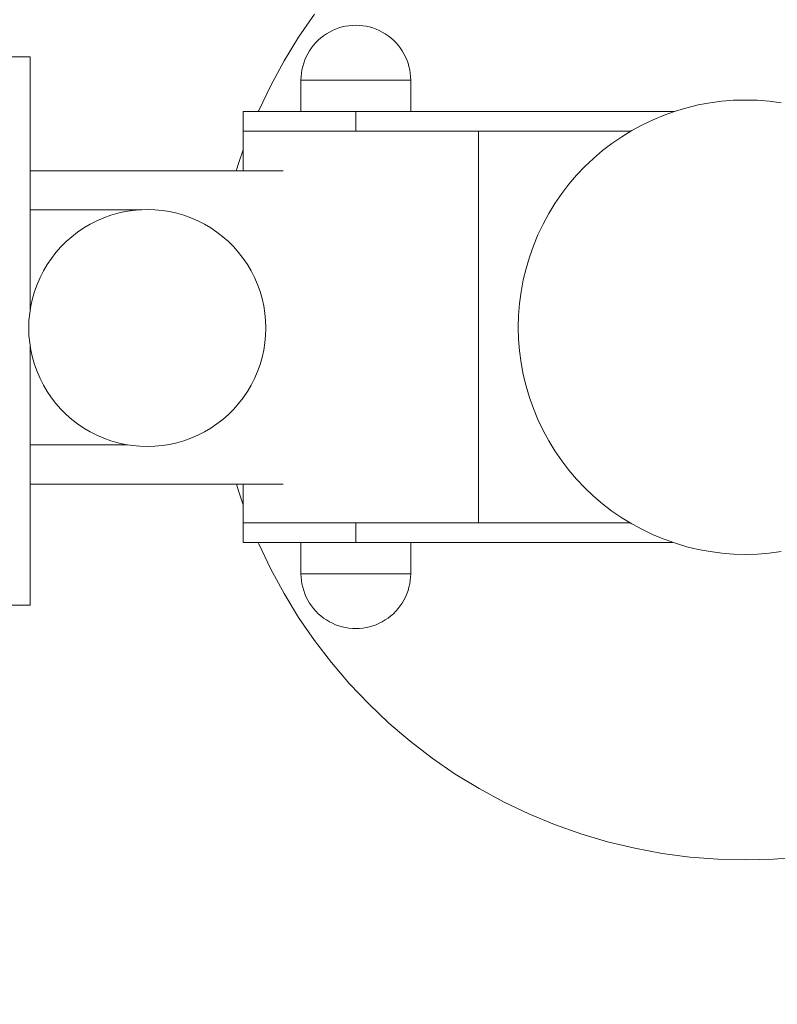
# Model space of a CAD drawing. Units: millimetres. Extents: x -10811 to -5376, y -5835 to 1241.
# Drawn here: x -8185 to -7992, y -3483 to -3232 of the extents above; entities that cross this region are included whole.
import ezdxf

# ---------------------------------------------------------------- set-up
doc = ezdxf.new("R2010")
doc.units = ezdxf.units.MM
doc.header["$MEASUREMENT"] = 0
for name, color, linetype, lineweight in [('Konstrukcja - Stropy_Nr_pióra__1', 7, 'Continuous', 13), ('Wnętrze - Umeblowanie_Nr_pióra__1', 7, 'Continuous', 13), ('Wymiarowanie - Ogólne_Nr_pióra__1', 7, 'Continuous', 13)]:
    doc.layers.add(name, color=color, linetype=linetype, lineweight=lineweight)
doc.layers.add('Wymiarowanie - Ogólne', color=7, linetype='Continuous')
doc.styles.add('GENERATED_STYLE_1', font='txt')
doc.dimstyles.new('GENERATED_STYLE__2', dxfattribs={"dimtxt": 150, "dimasz": 137.681159, "dimexe": 0.18, "dimexo": 10, "dimgap": 0.09, "dimtad": 1, "dimdec": 0, "dimzin": 0, "dimdsep": 46, "dimtxsty": 'GENERATED_STYLE_1', "dimblk": 'ARROWHEAD_5', "dimblk1": 'ARROWHEAD_5', "dimblk2": 'ARROWHEAD_5', "dimcen": 0.09, "dimclrd": 7, "dimclre": 7, "dimclrt": 7, "dimadec": 0, "dimazin": 0, "dimtfac": 1, "dimtdec": 4, "dimtmove": 0, "dimatfit": 3, "dimfxl": 0, "dimtolj": 1, "dimtzin": 0, "dimarcsym": 0})

# ---------------------------------------------------------------- blocks, each defined once
blk = doc.blocks.new('*D346')
at = {"layer": 'Wymiarowanie - Ogólne', "linetype": 'Continuous', "lineweight": 0, "true_color": 0x000000}
for points in [[(-10334.09, -1291.73), (-10371.59, -1431.68), (-10296.59, -1431.68)], [(-10334.09, -5328.5), (-10296.59, -5188.55), (-10371.59, -5188.55)]]:
    blk.add_hatch(color=18, dxfattribs=at).paths.add_polyline_path(points)
at = {"layer": 'Wymiarowanie - Ogólne_Nr_pióra__1', "linetype": 'Continuous'}
for p, q in [((-6886.15, -1291.73), (-10469.96, -1291.73)), ((-10334.09, -1291.73), (-10371.59, -1431.68)), ((-10334.09, -1291.73), (-10296.59, -1431.68)), ((-10296.59, -1431.68), (-10371.59, -1431.68)), ((-10334.09, -5188.55), (-10334.09, -1431.68)), ((-10334.09, -5328.5), (-10371.59, -5188.55)), ((-10371.59, -5188.55), (-10296.59, -5188.55)), ((-10334.09, -5328.5), (-10296.59, -5188.55)), ((-7234.69, -5328.5), (-10469.96, -5328.5))]:
    blk.add_line(p, q, dxfattribs=at)
at = {"layer": 'Wymiarowanie - Ogólne_Nr_pióra__1', "insert": (-10364.09, -3566.57), "char_height": 150, "attachment_point": 7, "rotation": 90, "style": 'GENERATED_STYLE_1'}
blk.add_mtext('\\A1;{\\fArial|b0|i0|c238|p38;4\xa0037}', dxfattribs=at)
blk = doc.blocks.new('ARROWHEAD_5')
at = {"color": 0, "linetype": 'Continuous', "lineweight": 0}
blk.add_line((0, 0), (-1, 0), dxfattribs=at)
blk.add_solid([(-1, 0.2679), (0, 0), (-1, -0.2679), (-1, 0.2679)], dxfattribs=at)

msp = doc.modelspace()

# ---------------------------------------------------------------- linework, layer by layer
at = {"layer": 'Konstrukcja - Stropy_Nr_pióra__1', "linetype": 'Continuous'}
for p, q in [((-8187.53, -3241.18), (-8182.53, -3241.18)), ((-8182.53, -3241.27), (-8182.53, -3241.18)), ((-8182.53, -3241.45), (-8182.53, -3241.27)), ((-8182.53, -3241.71), (-8182.53, -3241.45)), ((-8182.53, -3242.05), (-8182.53, -3241.71)), ((-8182.53, -3242.45), (-8182.53, -3242.05)), ((-8182.53, -3242.91), (-8182.53, -3242.45)), ((-8182.53, -3243.4), (-8182.53, -3242.91)), ((-8182.53, -3243.92), (-8182.53, -3243.4)), ((-8182.53, -3244.18), (-8182.53, -3243.92)), ((-8182.53, -3305.76), (-8182.53, -3244.18)), ((-8182.53, -3270.25), (-8117.95, -3270.25)), ((-8182.53, -3378.18), (-8182.53, -3315.05)), ((-8182.53, -3350.25), (-8117.95, -3350.25)), ((-8182.53, -3378.44), (-8182.53, -3378.18)), ((-8182.53, -3378.96), (-8182.53, -3378.44)), ((-8182.53, -3379.45), (-8182.53, -3378.96)), ((-8182.53, -3379.91), (-8182.53, -3379.45)), ((-8182.53, -3380.31), (-8182.53, -3379.91)), ((-8182.53, -3380.65), (-8182.53, -3380.31)), ((-8182.53, -3380.91), (-8182.53, -3380.65)), ((-8187.53, -3381.18), (-8182.53, -3381.18)), ((-8182.53, -3381.09), (-8182.53, -3380.91)), ((-8182.53, -3381.18), (-8182.53, -3381.09))]:
    msp.add_line(p, q, dxfattribs=at)
at = {"layer": 'Wnętrze - Umeblowanie_Nr_pióra__1', "linetype": 'Continuous'}
for p, q in [((-8114.05, -3236.14), (-8110.02, -3230.27)), ((-8106.19, -3234.85), (-8106.95, -3235.3)), ((-8105.41, -3234.45), (-8106.19, -3234.85)), ((-8104.6, -3234.11), (-8105.41, -3234.45)), ((-8103.77, -3233.81), (-8104.6, -3234.11)), ((-8102.93, -3233.56), (-8103.77, -3233.81)), ((-8102.07, -3233.37), (-8102.93, -3233.56)), ((-8101.2, -3233.23), (-8102.07, -3233.37)), ((-8100.33, -3233.15), (-8101.2, -3233.23)), ((-8099.45, -3233.12), (-8100.33, -3233.15)), ((-8099.45, -3233.12), (-8098.57, -3233.15)), ((-8099.45, -3233.12), (-8099.45, -3233.12)), ((-8098.57, -3233.15), (-8097.69, -3233.23)), ((-8097.69, -3233.23), (-8096.82, -3233.37)), ((-8096.82, -3233.37), (-8095.96, -3233.56)), ((-8095.96, -3233.56), (-8095.12, -3233.81)), ((-8095.12, -3233.81), (-8094.29, -3234.11)), ((-8094.29, -3234.11), (-8093.49, -3234.45)), ((-8093.49, -3234.45), (-8092.7, -3234.85)), ((-8092.7, -3234.85), (-8091.94, -3235.3)), ((-8117.77, -3242.21), (-8114.05, -3236.14)), ((-8109.03, -3236.92), (-8109.65, -3237.54)), ((-8108.37, -3236.34), (-8109.03, -3236.92)), ((-8107.68, -3235.8), (-8108.37, -3236.34)), ((-8106.95, -3235.3), (-8107.68, -3235.8)), ((-8091.94, -3235.3), (-8091.22, -3235.8)), ((-8091.22, -3235.8), (-8090.52, -3236.34)), ((-8090.52, -3236.34), (-8089.86, -3236.92)), ((-8089.86, -3236.92), (-8089.24, -3237.54)), ((-8111.27, -3239.62), (-8111.71, -3240.38)), ((-8110.77, -3238.89), (-8111.27, -3239.62)), ((-8110.23, -3238.2), (-8110.77, -3238.89)), ((-8109.65, -3237.54), (-8110.23, -3238.2)), ((-8089.24, -3237.54), (-8088.66, -3238.2)), ((-8088.66, -3238.2), (-8088.12, -3238.89)), ((-8088.12, -3238.89), (-8087.63, -3239.62)), ((-8087.63, -3239.62), (-8087.18, -3240.38)), ((-8121.17, -3248.47), (-8117.77, -3242.21)), ((-8112.46, -3241.97), (-8112.76, -3242.8)), ((-8112.11, -3241.16), (-8112.46, -3241.97)), ((-8111.71, -3240.38), (-8112.11, -3241.16)), ((-8087.18, -3240.38), (-8086.78, -3241.16)), ((-8086.78, -3241.16), (-8086.43, -3241.97)), ((-8086.43, -3241.97), (-8086.13, -3242.8)), ((-8113.2, -3244.5), (-8113.34, -3245.37)), ((-8113.01, -3243.64), (-8113.2, -3244.5)), ((-8112.76, -3242.8), (-8113.01, -3243.64)), ((-8086.13, -3242.8), (-8085.89, -3243.64)), ((-8085.89, -3243.64), (-8085.69, -3244.5)), ((-8085.69, -3244.5), (-8085.56, -3245.37)), ((-8113.42, -3246.24), (-8113.45, -3247.12)), ((-8113.45, -3247.12), (-8113.42, -3247.12)), ((-8113.45, -3255.12), (-8113.45, -3247.12)), ((-8113.34, -3245.37), (-8113.42, -3246.24)), ((-8113.42, -3247.12), (-8113.34, -3247.12)), ((-8113.34, -3247.12), (-8113.2, -3247.12)), ((-8113.2, -3247.12), (-8113.01, -3247.12)), ((-8113.01, -3247.12), (-8112.76, -3247.12)), ((-8112.76, -3247.12), (-8112.46, -3247.12)), ((-8112.46, -3247.12), (-8112.11, -3247.12)), ((-8112.11, -3247.12), (-8111.71, -3247.12)), ((-8111.71, -3247.12), (-8111.27, -3247.12)), ((-8111.27, -3247.12), (-8110.77, -3247.12)), ((-8110.77, -3247.12), (-8110.23, -3247.12)), ((-8110.23, -3247.12), (-8109.65, -3247.12)), ((-8109.65, -3247.12), (-8109.03, -3247.12)), ((-8109.03, -3247.12), (-8108.37, -3247.12)), ((-8108.37, -3247.12), (-8107.68, -3247.12)), ((-8107.68, -3247.12), (-8106.95, -3247.12)), ((-8106.95, -3247.12), (-8106.19, -3247.12)), ((-8106.19, -3247.12), (-8105.41, -3247.12)), ((-8105.41, -3247.12), (-8104.6, -3247.12)), ((-8104.6, -3247.12), (-8103.77, -3247.12)), ((-8103.77, -3247.12), (-8102.93, -3247.12)), ((-8102.93, -3247.12), (-8102.07, -3247.12)), ((-8102.07, -3247.12), (-8101.2, -3247.12)), ((-8101.2, -3247.12), (-8100.33, -3247.12)), ((-8100.33, -3247.12), (-8099.45, -3247.12)), ((-8099.45, -3247.12), (-8098.57, -3247.12)), ((-8098.57, -3247.12), (-8097.69, -3247.12)), ((-8097.69, -3247.12), (-8096.82, -3247.12)), ((-8096.82, -3247.12), (-8095.96, -3247.12)), ((-8095.96, -3247.12), (-8095.12, -3247.12)), ((-8095.12, -3247.12), (-8094.29, -3247.12)), ((-8094.29, -3247.12), (-8093.49, -3247.12)), ((-8093.49, -3247.12), (-8092.7, -3247.12)), ((-8092.7, -3247.12), (-8091.94, -3247.12)), ((-8091.94, -3247.12), (-8091.22, -3247.12)), ((-8091.22, -3247.12), (-8090.52, -3247.12)), ((-8090.52, -3247.12), (-8089.86, -3247.12)), ((-8089.86, -3247.12), (-8089.24, -3247.12)), ((-8089.24, -3247.12), (-8088.66, -3247.12)), ((-8088.66, -3247.12), (-8088.12, -3247.12)), ((-8088.12, -3247.12), (-8087.63, -3247.12)), ((-8087.63, -3247.12), (-8087.18, -3247.12)), ((-8087.18, -3247.12), (-8086.78, -3247.12)), ((-8086.78, -3247.12), (-8086.43, -3247.12)), ((-8086.43, -3247.12), (-8086.13, -3247.12)), ((-8086.13, -3247.12), (-8085.89, -3247.12)), ((-8085.89, -3247.12), (-8085.69, -3247.12)), ((-8085.69, -3247.12), (-8085.56, -3247.12)), ((-8085.56, -3245.37), (-8085.47, -3246.24)), ((-8085.56, -3247.12), (-8085.47, -3247.12)), ((-8085.47, -3246.24), (-8085.45, -3247.12)), ((-8085.47, -3247.12), (-8085.45, -3247.12)), ((-8085.45, -3255.12), (-8085.45, -3247.12)), ((-8124.24, -3254.89), (-8121.17, -3248.47)), ((-8006.06, -3252.52), (-8009.07, -3252.92)), ((-8003.04, -3252.28), (-8006.06, -3252.52)), ((-8000, -3252.2), (-8003.04, -3252.28)), ((-7996.97, -3252.28), (-8000, -3252.2)), ((-7993.94, -3252.52), (-7996.97, -3252.28)), ((-7990.93, -3252.92), (-7993.94, -3252.52)), ((-8124.33, -3255.12), (-8124.24, -3254.89)), ((-8017.92, -3255.04), (-8020.79, -3256.06)), ((-8015.01, -3254.18), (-8017.92, -3255.04)), ((-8012.06, -3253.47), (-8015.01, -3254.18)), ((-8009.07, -3252.92), (-8012.06, -3253.47)), ((-8128.17, -3255.12), (-8128.17, -3260.12)), ((-8124.36, -3255.12), (-8128.17, -3255.12)), ((-8113.9, -3255.12), (-8124.36, -3255.12)), ((-8099.45, -3255.12), (-8113.9, -3255.12)), ((-8099.45, -3255.12), (-8099.45, -3260.12)), ((-8018.17, -3255.12), (-8099.45, -3255.12)), ((-8023.59, -3257.22), (-8026.33, -3258.53)), ((-8020.79, -3256.06), (-8023.59, -3257.22)), ((-8029, -3259.97), (-8031.59, -3261.56)), ((-8026.33, -3258.53), (-8029, -3259.97)), ((-8127.15, -3260.12), (-8128.17, -3260.12)), ((-8128.17, -3260.12), (-8128.17, -3270.25)), ((-8124.46, -3260.12), (-8127.15, -3260.12)), ((-8124.36, -3260.12), (-8124.46, -3260.12)), ((-8124.25, -3260.12), (-8124.36, -3260.12)), ((-8124.15, -3260.12), (-8124.25, -3260.12)), ((-8119.38, -3260.12), (-8124.15, -3260.12)), ((-8114.4, -3260.12), (-8119.38, -3260.12)), ((-8113.9, -3260.12), (-8114.4, -3260.12)), ((-8113.58, -3260.12), (-8113.9, -3260.12)), ((-8113.17, -3260.12), (-8113.58, -3260.12)), ((-8105.93, -3260.12), (-8113.17, -3260.12)), ((-8100.38, -3260.12), (-8105.93, -3260.12)), ((-8099.45, -3260.12), (-8100.38, -3260.12)), ((-8029.24, -3260.12), (-8099.45, -3260.12)), ((-8068.17, -3260.12), (-8068.17, -3360.12)), ((-8031.59, -3261.56), (-8034.09, -3263.28)), ((-8129.34, -3268.18), (-8128.17, -3264.88)), ((-8034.09, -3263.28), (-8036.5, -3265.13)), ((-8038.81, -3267.1), (-8041.01, -3269.19)), ((-8036.5, -3265.13), (-8038.81, -3267.1)), ((-8129.95, -3270.25), (-8129.34, -3268.18)), ((-8041.01, -3269.19), (-8043.1, -3271.39)), ((-8043.1, -3271.39), (-8045.07, -3273.7)), ((-8045.07, -3273.7), (-8046.92, -3276.11)), ((-8046.92, -3276.11), (-8048.64, -3278.61)), ((-8152.66, -3280.16), (-8154.56, -3280.22)), ((-8150.76, -3280.22), (-8152.66, -3280.16)), ((-8048.64, -3278.61), (-8050.23, -3281.2)), ((-8181.18, -3280.2), (-8182.53, -3280.2)), ((-8175.88, -3280.2), (-8181.18, -3280.2)), ((-8171.09, -3280.2), (-8175.88, -3280.2)), ((-8166.81, -3280.2), (-8171.09, -3280.2)), ((-8163.07, -3280.2), (-8166.81, -3280.2)), ((-8163.79, -3282.28), (-8165.54, -3283.04)), ((-8162, -3281.64), (-8163.79, -3282.28)), ((-8159.87, -3280.2), (-8163.07, -3280.2)), ((-8160.18, -3281.11), (-8162, -3281.64)), ((-8158.32, -3280.69), (-8160.18, -3281.11)), ((-8157.24, -3280.2), (-8159.87, -3280.2)), ((-8156.45, -3280.4), (-8158.32, -3280.69)), ((-8155.19, -3280.2), (-8157.24, -3280.2)), ((-8154.56, -3280.22), (-8156.45, -3280.4)), ((-8154.11, -3280.2), (-8155.19, -3280.2)), ((-8148.86, -3280.4), (-8150.76, -3280.22)), ((-8146.99, -3280.69), (-8148.86, -3280.4)), ((-8145.13, -3281.11), (-8146.99, -3280.69)), ((-8143.31, -3281.64), (-8145.13, -3281.11)), ((-8141.52, -3282.28), (-8143.31, -3281.64)), ((-8139.78, -3283.04), (-8141.52, -3282.28)), ((-8050.23, -3281.2), (-8051.68, -3283.87)), ((-8168.87, -3284.87), (-8170.44, -3285.94)), ((-8167.23, -3283.9), (-8168.87, -3284.87)), ((-8165.54, -3283.04), (-8167.23, -3283.9)), ((-8138.08, -3283.9), (-8139.78, -3283.04)), ((-8136.45, -3284.87), (-8138.08, -3283.9)), ((-8134.88, -3285.94), (-8136.45, -3284.87)), ((-8051.68, -3283.87), (-8052.99, -3286.61)), ((-8171.94, -3287.1), (-8173.36, -3288.36)), ((-8170.44, -3285.94), (-8171.94, -3287.1)), ((-8133.37, -3287.1), (-8134.88, -3285.94)), ((-8131.95, -3288.36), (-8133.37, -3287.1)), ((-8052.99, -3286.61), (-8054.15, -3289.42)), ((-8174.71, -3289.7), (-8175.96, -3291.13)), ((-8173.36, -3288.36), (-8174.71, -3289.7)), ((-8130.6, -3289.7), (-8131.95, -3288.36)), ((-8129.35, -3291.13), (-8130.6, -3289.7)), ((-8054.15, -3289.42), (-8055.16, -3292.28)), ((-8177.13, -3292.63), (-8178.2, -3294.2)), ((-8175.96, -3291.13), (-8177.13, -3292.63)), ((-8128.18, -3292.63), (-8129.35, -3291.13)), ((-8127.12, -3294.2), (-8128.18, -3292.63)), ((-8055.16, -3292.28), (-8056.02, -3295.19)), ((-8178.2, -3294.2), (-8179.16, -3295.83)), ((-8126.15, -3295.83), (-8127.12, -3294.2)), ((-8056.02, -3295.19), (-8056.73, -3298.14)), ((-8180.03, -3297.53), (-8180.78, -3299.27)), ((-8179.16, -3295.83), (-8180.03, -3297.53)), ((-8125.29, -3297.53), (-8126.15, -3295.83)), ((-8124.53, -3299.27), (-8125.29, -3297.53)), ((-8180.78, -3299.27), (-8181.43, -3301.06)), ((-8123.89, -3301.06), (-8124.53, -3299.27)), ((-8056.73, -3298.14), (-8057.29, -3301.13)), ((-8181.43, -3301.06), (-8181.96, -3302.89)), ((-8123.36, -3302.89), (-8123.89, -3301.06)), ((-8057.29, -3301.13), (-8057.68, -3304.14)), ((-8182.37, -3304.74), (-8182.67, -3306.62)), ((-8181.96, -3302.89), (-8182.37, -3304.74)), ((-8122.94, -3304.74), (-8123.36, -3302.89)), ((-8122.64, -3306.62), (-8122.94, -3304.74)), ((-8057.68, -3304.14), (-8057.92, -3307.17)), ((-8182.67, -3306.62), (-8182.85, -3308.51)), ((-8122.47, -3308.51), (-8122.64, -3306.62)), ((-8057.92, -3307.17), (-8058, -3310.2)), ((-8182.85, -3308.51), (-8182.91, -3310.41)), ((-8122.41, -3310.41), (-8122.47, -3308.51)), ((-8058, -3310.2), (-8057.92, -3313.24)), ((-8182.91, -3310.41), (-8182.85, -3312.31)), ((-8182.85, -3312.31), (-8182.67, -3314.2)), ((-8122.64, -3314.2), (-8122.47, -3312.31)), ((-8122.47, -3312.31), (-8122.41, -3310.41)), ((-8182.67, -3314.2), (-8182.37, -3316.08)), ((-8122.94, -3316.08), (-8122.64, -3314.2)), ((-8057.92, -3313.24), (-8057.68, -3316.27)), ((-8182.37, -3316.08), (-8181.96, -3317.93)), ((-8123.36, -3317.93), (-8122.94, -3316.08)), ((-8057.68, -3316.27), (-8057.29, -3319.28)), ((-8181.96, -3317.93), (-8181.43, -3319.76)), ((-8181.43, -3319.76), (-8180.78, -3321.54)), ((-8124.53, -3321.54), (-8123.89, -3319.76)), ((-8123.89, -3319.76), (-8123.36, -3317.93)), ((-8057.29, -3319.28), (-8056.73, -3322.26)), ((-8180.78, -3321.54), (-8180.03, -3323.29)), ((-8125.29, -3323.29), (-8124.53, -3321.54)), ((-8056.73, -3322.26), (-8056.02, -3325.22)), ((-8180.03, -3323.29), (-8179.16, -3324.98)), ((-8179.16, -3324.98), (-8178.2, -3326.62)), ((-8127.12, -3326.62), (-8126.15, -3324.98)), ((-8126.15, -3324.98), (-8125.29, -3323.29)), ((-8056.02, -3325.22), (-8055.16, -3328.13)), ((-8178.2, -3326.62), (-8177.13, -3328.19)), ((-8128.18, -3328.19), (-8127.12, -3326.62)), ((-8177.13, -3328.19), (-8175.96, -3329.69)), ((-8175.96, -3329.69), (-8174.71, -3331.12)), ((-8130.6, -3331.12), (-8129.35, -3329.69)), ((-8129.35, -3329.69), (-8128.18, -3328.19)), ((-8055.16, -3328.13), (-8054.15, -3330.99)), ((-8174.71, -3331.12), (-8173.36, -3332.46)), ((-8173.36, -3332.46), (-8171.94, -3333.72)), ((-8133.37, -3333.72), (-8131.95, -3332.46)), ((-8131.95, -3332.46), (-8130.6, -3331.12)), ((-8054.15, -3330.99), (-8052.99, -3333.79)), ((-8171.94, -3333.72), (-8170.44, -3334.88)), ((-8170.44, -3334.88), (-8168.87, -3335.95)), ((-8136.45, -3335.95), (-8134.88, -3334.88)), ((-8134.88, -3334.88), (-8133.37, -3333.72)), ((-8052.99, -3333.79), (-8051.68, -3336.54)), ((-8168.87, -3335.95), (-8167.23, -3336.92)), ((-8167.23, -3336.92), (-8165.54, -3337.78)), ((-8165.54, -3337.78), (-8163.79, -3338.53)), ((-8141.52, -3338.53), (-8139.78, -3337.78)), ((-8139.78, -3337.78), (-8138.08, -3336.92)), ((-8138.08, -3336.92), (-8136.45, -3335.95)), ((-8051.68, -3336.54), (-8050.23, -3339.2)), ((-8181.18, -3340.2), (-8182.53, -3340.2)), ((-8175.88, -3340.2), (-8181.18, -3340.2)), ((-8171.09, -3340.2), (-8175.88, -3340.2)), ((-8166.81, -3340.2), (-8171.09, -3340.2)), ((-8163.07, -3340.2), (-8166.81, -3340.2)), ((-8163.79, -3338.53), (-8162, -3339.18)), ((-8159.87, -3340.2), (-8163.07, -3340.2)), ((-8162, -3339.18), (-8160.18, -3339.71)), ((-8160.18, -3339.71), (-8158.32, -3340.12)), ((-8157.81, -3340.2), (-8159.87, -3340.2)), ((-8158.32, -3340.12), (-8156.45, -3340.42)), ((-8156.45, -3340.42), (-8154.56, -3340.6)), ((-8150.76, -3340.6), (-8148.86, -3340.42)), ((-8148.86, -3340.42), (-8146.99, -3340.12)), ((-8146.99, -3340.12), (-8145.13, -3339.71)), ((-8145.13, -3339.71), (-8143.31, -3339.18)), ((-8143.31, -3339.18), (-8141.52, -3338.53)), ((-8050.23, -3339.2), (-8048.64, -3341.79)), ((-8154.56, -3340.6), (-8152.66, -3340.66)), ((-8152.66, -3340.66), (-8150.76, -3340.6)), ((-8048.64, -3341.79), (-8046.92, -3344.3)), ((-8046.92, -3344.3), (-8045.07, -3346.7)), ((-8045.07, -3346.7), (-8043.1, -3349.01)), ((-8129.93, -3350.25), (-8129.34, -3352.23)), ((-8128.17, -3350.25), (-8128.17, -3360.12)), ((-8043.1, -3349.01), (-8041.01, -3351.22)), ((-8129.34, -3352.23), (-8128.17, -3355.54)), ((-8041.01, -3351.22), (-8038.81, -3353.31)), ((-8038.81, -3353.31), (-8036.5, -3355.28)), ((-8036.5, -3355.28), (-8034.09, -3357.13)), ((-8034.09, -3357.13), (-8031.59, -3358.85)), ((-8127.15, -3360.12), (-8128.17, -3360.12)), ((-8128.17, -3365.12), (-8128.17, -3360.12)), ((-8124.46, -3360.12), (-8127.15, -3360.12)), ((-8124.36, -3360.12), (-8124.46, -3360.12)), ((-8124.25, -3360.12), (-8124.36, -3360.12)), ((-8124.15, -3360.12), (-8124.25, -3360.12)), ((-8119.38, -3360.12), (-8124.15, -3360.12)), ((-8114.4, -3360.12), (-8119.38, -3360.12)), ((-8113.9, -3360.12), (-8114.4, -3360.12)), ((-8113.58, -3360.12), (-8113.9, -3360.12)), ((-8113.17, -3360.12), (-8113.58, -3360.12)), ((-8105.93, -3360.12), (-8113.17, -3360.12)), ((-8100.38, -3360.12), (-8105.93, -3360.12)), ((-8099.45, -3360.12), (-8100.38, -3360.12)), ((-8099.45, -3365.12), (-8099.45, -3360.12)), ((-8029.51, -3360.12), (-8099.45, -3360.12)), ((-8031.59, -3358.85), (-8029, -3360.43)), ((-8029, -3360.43), (-8026.33, -3361.88)), ((-8026.33, -3361.88), (-8023.59, -3363.19)), ((-8124.36, -3365.12), (-8128.17, -3365.12)), ((-8124.4, -3365.12), (-8124.24, -3365.52)), ((-8113.9, -3365.12), (-8124.36, -3365.12)), ((-8124.24, -3365.52), (-8121.17, -3371.95)), ((-8099.45, -3365.12), (-8113.9, -3365.12)), ((-8113.45, -3365.12), (-8113.45, -3373.12)), ((-8018.61, -3365.12), (-8099.45, -3365.12)), ((-8085.45, -3365.12), (-8085.45, -3373.12)), ((-8023.59, -3363.19), (-8020.79, -3364.35)), ((-8020.79, -3364.35), (-8017.92, -3365.36)), ((-8017.92, -3365.36), (-8015.01, -3366.23)), ((-8015.01, -3366.23), (-8012.06, -3366.94)), ((-8012.06, -3366.94), (-8009.07, -3367.49)), ((-8009.07, -3367.49), (-8006.06, -3367.89)), ((-8006.06, -3367.89), (-8003.04, -3368.12)), ((-8003.04, -3368.12), (-8000, -3368.2)), ((-8000, -3368.2), (-7996.97, -3368.12)), ((-7996.97, -3368.12), (-7993.94, -3367.89)), ((-7993.94, -3367.89), (-7990.93, -3367.49)), ((-8121.17, -3371.95), (-8117.77, -3378.2)), ((-8113.42, -3374), (-8113.45, -3373.12)), ((-8113.45, -3373.12), (-8113.42, -3373.12)), ((-8113.42, -3373.12), (-8113.34, -3373.12)), ((-8113.34, -3373.12), (-8113.2, -3373.12)), ((-8113.2, -3373.12), (-8113.01, -3373.12)), ((-8113.01, -3373.12), (-8112.76, -3373.12)), ((-8112.76, -3373.12), (-8112.46, -3373.12)), ((-8112.46, -3373.12), (-8112.11, -3373.12)), ((-8112.11, -3373.12), (-8111.71, -3373.12)), ((-8111.71, -3373.12), (-8111.27, -3373.12)), ((-8111.27, -3373.12), (-8110.77, -3373.12)), ((-8110.77, -3373.12), (-8110.23, -3373.12)), ((-8110.23, -3373.12), (-8109.65, -3373.12)), ((-8109.65, -3373.12), (-8109.03, -3373.12)), ((-8109.03, -3373.12), (-8108.37, -3373.12)), ((-8108.37, -3373.12), (-8107.68, -3373.12)), ((-8107.68, -3373.12), (-8106.95, -3373.12)), ((-8106.95, -3373.12), (-8106.19, -3373.12)), ((-8106.19, -3373.12), (-8105.41, -3373.12)), ((-8105.41, -3373.12), (-8104.6, -3373.12)), ((-8104.6, -3373.12), (-8103.77, -3373.12)), ((-8103.77, -3373.12), (-8102.93, -3373.12)), ((-8102.93, -3373.12), (-8102.07, -3373.12)), ((-8102.07, -3373.12), (-8101.2, -3373.12)), ((-8101.2, -3373.12), (-8100.33, -3373.12)), ((-8100.33, -3373.12), (-8099.45, -3373.12)), ((-8099.45, -3373.12), (-8098.57, -3373.12)), ((-8098.57, -3373.12), (-8097.69, -3373.12)), ((-8097.69, -3373.12), (-8096.82, -3373.12)), ((-8096.82, -3373.12), (-8095.96, -3373.12)), ((-8095.96, -3373.12), (-8095.12, -3373.12)), ((-8095.12, -3373.12), (-8094.29, -3373.12)), ((-8094.29, -3373.12), (-8093.49, -3373.12)), ((-8093.49, -3373.12), (-8092.7, -3373.12)), ((-8092.7, -3373.12), (-8091.94, -3373.12)), ((-8091.94, -3373.12), (-8091.22, -3373.12)), ((-8091.22, -3373.12), (-8090.52, -3373.12)), ((-8090.52, -3373.12), (-8089.86, -3373.12)), ((-8089.86, -3373.12), (-8089.24, -3373.12)), ((-8089.24, -3373.12), (-8088.66, -3373.12)), ((-8088.66, -3373.12), (-8088.12, -3373.12)), ((-8088.12, -3373.12), (-8087.63, -3373.12)), ((-8087.63, -3373.12), (-8087.18, -3373.12)), ((-8087.18, -3373.12), (-8086.78, -3373.12)), ((-8086.78, -3373.12), (-8086.43, -3373.12)), ((-8086.43, -3373.12), (-8086.13, -3373.12)), ((-8086.13, -3373.12), (-8085.89, -3373.12)), ((-8085.89, -3373.12), (-8085.69, -3373.12)), ((-8085.69, -3373.12), (-8085.56, -3373.12)), ((-8085.56, -3373.12), (-8085.47, -3373.12)), ((-8085.47, -3374), (-8085.45, -3373.12)), ((-8085.47, -3373.12), (-8085.45, -3373.12)), ((-8113.34, -3374.88), (-8113.42, -3374)), ((-8113.2, -3375.75), (-8113.34, -3374.88)), ((-8085.69, -3375.75), (-8085.56, -3374.88)), ((-8085.56, -3374.88), (-8085.47, -3374)), ((-8117.77, -3378.2), (-8114.05, -3384.27)), ((-8113.01, -3376.6), (-8113.2, -3375.75)), ((-8112.76, -3377.45), (-8113.01, -3376.6)), ((-8112.46, -3378.28), (-8112.76, -3377.45)), ((-8086.43, -3378.28), (-8086.13, -3377.45)), ((-8086.13, -3377.45), (-8085.89, -3376.6)), ((-8085.89, -3376.6), (-8085.69, -3375.75)), ((-8112.11, -3379.08), (-8112.46, -3378.28)), ((-8111.71, -3379.87), (-8112.11, -3379.08)), ((-8111.27, -3380.62), (-8111.71, -3379.87)), ((-8110.77, -3381.35), (-8111.27, -3380.62)), ((-8088.12, -3381.35), (-8087.63, -3380.62)), ((-8087.63, -3380.62), (-8087.18, -3379.87)), ((-8087.18, -3379.87), (-8086.78, -3379.08)), ((-8086.78, -3379.08), (-8086.43, -3378.28)), ((-8110.23, -3382.05), (-8110.77, -3381.35)), ((-8109.65, -3382.71), (-8110.23, -3382.05)), ((-8109.03, -3383.33), (-8109.65, -3382.71)), ((-8089.86, -3383.33), (-8089.24, -3382.71)), ((-8089.24, -3382.71), (-8088.66, -3382.05)), ((-8088.66, -3382.05), (-8088.12, -3381.35)), ((-8114.05, -3384.27), (-8110.02, -3390.14)), ((-8108.37, -3383.91), (-8109.03, -3383.33)), ((-8107.68, -3384.45), (-8108.37, -3383.91)), ((-8106.95, -3384.94), (-8107.68, -3384.45)), ((-8106.19, -3385.39), (-8106.95, -3384.94)), ((-8105.41, -3385.79), (-8106.19, -3385.39)), ((-8093.49, -3385.79), (-8092.7, -3385.39)), ((-8092.7, -3385.39), (-8091.94, -3384.94)), ((-8091.94, -3384.94), (-8091.22, -3384.45)), ((-8091.22, -3384.45), (-8090.52, -3383.91)), ((-8090.52, -3383.91), (-8089.86, -3383.33)), ((-8104.6, -3386.14), (-8105.41, -3385.79)), ((-8103.77, -3386.44), (-8104.6, -3386.14)), ((-8102.93, -3386.68), (-8103.77, -3386.44)), ((-8102.07, -3386.87), (-8102.93, -3386.68)), ((-8101.2, -3387.01), (-8102.07, -3386.87)), ((-8100.33, -3387.09), (-8101.2, -3387.01)), ((-8099.45, -3387.12), (-8100.33, -3387.09)), ((-8099.45, -3387.12), (-8098.57, -3387.09)), ((-8099.45, -3387.12), (-8099.45, -3387.12)), ((-8098.57, -3387.09), (-8097.69, -3387.01)), ((-8097.69, -3387.01), (-8096.82, -3386.87)), ((-8096.82, -3386.87), (-8095.96, -3386.68)), ((-8095.96, -3386.68), (-8095.12, -3386.44)), ((-8095.12, -3386.44), (-8094.29, -3386.14)), ((-8094.29, -3386.14), (-8093.49, -3385.79)), ((-8110.02, -3390.14), (-8105.69, -3395.79)), ((-8105.69, -3395.79), (-8101.06, -3401.2)), ((-8101.06, -3401.2), (-8096.16, -3406.37)), ((-8096.16, -3406.37), (-8091, -3411.27)), ((-8091, -3411.27), (-8085.58, -3415.89)), ((-8085.58, -3415.89), (-8079.94, -3420.23)), ((-8079.94, -3420.23), (-8074.07, -3424.26)), ((-8074.07, -3424.26), (-8068, -3427.98)), ((-8068, -3427.98), (-8061.74, -3431.38)), ((-8061.74, -3431.38), (-8055.31, -3434.44)), ((-8055.31, -3434.44), (-8048.74, -3437.17)), ((-8048.74, -3437.17), (-8042.02, -3439.55)), ((-8042.02, -3439.55), (-8035.2, -3441.57)), ((-8035.2, -3441.57), (-8028.28, -3443.23)), ((-8028.28, -3443.23), (-8021.27, -3444.53)), ((-8021.27, -3444.53), (-8014.22, -3445.46)), ((-8014.22, -3445.46), (-8007.12, -3446.01)), ((-8007.12, -3446.01), (-8000, -3446.2)), ((-8000, -3446.2), (-7992.88, -3446.01)), ((-7992.88, -3446.01), (-7985.79, -3445.46))]:
    msp.add_line(p, q, dxfattribs=at)

# ---------------------------------------------------------------- dimensions: what is measured, and where the dimension line sits
at = {"layer": 'Wymiarowanie - Ogólne', "linetype": 'Continuous'}
dim = msp.add_linear_dim(base=(-10334.09, -1291.73), p1=(-7224.69, -5328.5), p2=(-6876.15, -1291.73), angle=90, dimstyle='GENERATED_STYLE__2', dxfattribs=at)
dim.commit()
dim.dimension.update_dxf_attribs({"geometry": '*D346', "text_midpoint": (-10439.09, -3310.11), "dimtype": 160, "text_rotation": 90})

doc.saveas('drawing.dxf')
